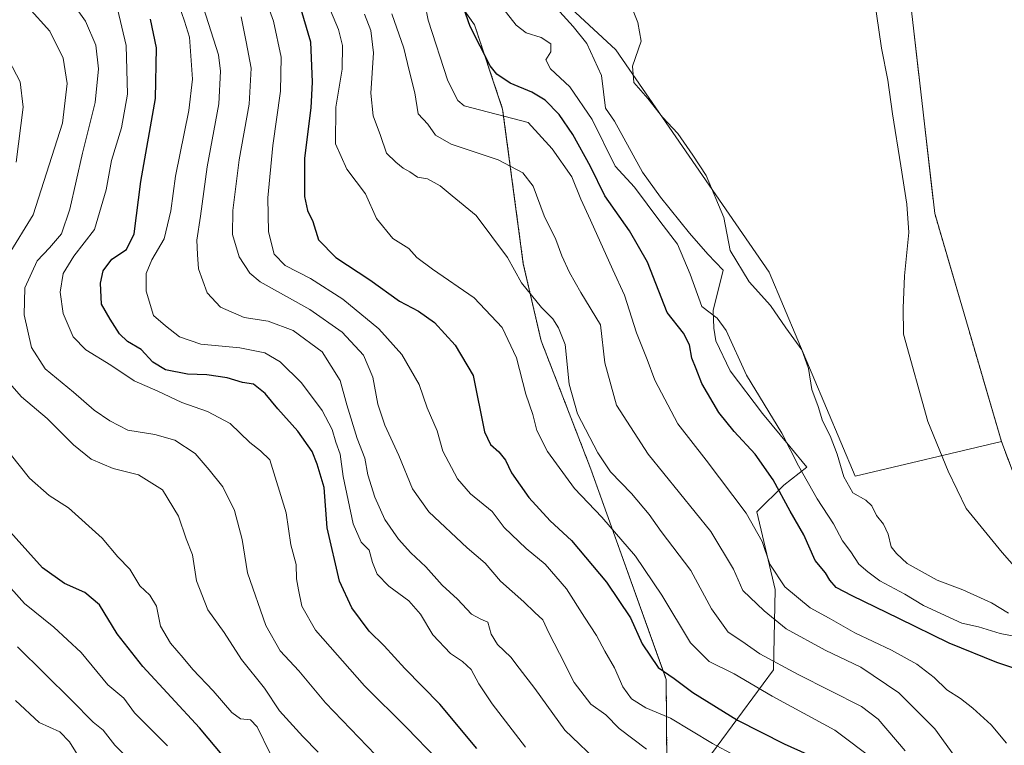
# Model space of a CAD drawing. Units: metres. Extents: x 654997 to 658457, y 4739429 to 4741820.
# Drawn here: x 655690 to 655940, y 4739717 to 4739901 of the extents above; entities that cross this region are included whole.
import ezdxf

# ---------------------------------------------------------------- set-up
doc = ezdxf.new("R2010")
doc.units = ezdxf.units.M
doc.header["$MEASUREMENT"] = 0
doc.linetypes.add('TRAZOS', pattern=[0.75, 0.5, -0.25])
for name, color, linetype, lineweight in [('Arbolado forestal', 92, 'TRAZOS', 0), ('Arbolado forestal CxS', 92, 'Continuous', 0), ('Curva de nivel maestra', 36, 'Continuous', 30), ('Curva de nivel normal', 36, 'Continuous', 0), ('Espacio natural protegido', 2, 'Continuous', 13), ('Espacio natural protegido CxS', 2, 'Continuous', 0), ('Matorral', 135, 'Continuous', 0), ('Matorral CxS', 135, 'Continuous', 0), ('Pastizal CxS', 92, 'Continuous', 0)]:
    doc.layers.add(name, color=color, linetype=linetype, lineweight=lineweight)

# ---------------------------------------------------------------- blocks, each defined once
blk = doc.blocks.new('*U151')
at = {"layer": 'Arbolado forestal CxS', "color": 92, "linetype": 'Continuous', "lineweight": 0}
blk.add_polyline3d([(655796.77, 4739912.16, 651.2), (655805.48, 4739899.77, 649.19), (655812.61, 4739878.42, 653.82), (655817.85, 4739839.2, 663.74), (655822.38, 4739819.66, 666.98), (655835, 4739787.07, 666.72), (655854.1, 4739733.74, 675.62), (655854.27, 4739711.5, 685.56)], dxfattribs=at)
blk = doc.blocks.new('*U168')
at = {"layer": 'Arbolado forestal CxS', "color": 92, "linetype": 'Continuous', "lineweight": 0}
blk.add_polyline3d([(655948.06, 4739770.23, 635.54), (655939.11, 4739794.14, 635.95), (655922.21, 4739851.92, 636.04), (655911.45, 4739945.28, 636.63)], dxfattribs=at)
blk = doc.blocks.new('*U172')
at = {"layer": 'Curva de nivel normal', "color": 36, "linetype": 'Continuous', "lineweight": 0}
blk.add_polyline3d([(655727.57, 4739716.92, 730), (655719.24, 4739725.33, 730), (655716.51, 4739729.02, 730), (655712.5, 4739732.38, 730), (655705.74, 4739740.61, 730), (655698.82, 4739747.07, 730), (655691.35, 4739753.07, 730), (655685.82, 4739759.24, 730)], dxfattribs=at)
blk = doc.blocks.new('*U192')
at = {"layer": 'Curva de nivel normal', "color": 36, "linetype": 'Continuous', "lineweight": 0}
blk.add_polyline3d([(655877.2, 4739711.41, 680), (655865.86, 4739717.54, 680), (655855.17, 4739723.94, 680), (655848.93, 4739726.59, 680), (655845.32, 4739728.86, 680), (655843.07, 4739731.92, 680), (655840.96, 4739736.75, 680), (655838.55, 4739740.96, 680), (655836.44, 4739744.94, 680), (655833.36, 4739749.61, 680), (655828.84, 4739756.76, 680), (655823.41, 4739763.03, 680), (655818.55, 4739767.01, 680), (655813, 4739772.34, 680), (655809.96, 4739776.37, 680), (655804.49, 4739780.86, 680), (655801.15, 4739784.69, 680), (655797.47, 4739791.67, 680), (655795.96, 4739796.84, 680), (655793.43, 4739802.63, 680), (655791.4, 4739808.6, 680), (655787, 4739816.2, 680), (655781.22, 4739822.67, 680), (655772.09, 4739830.25, 680), (655763.91, 4739835.43, 680), (655757.45, 4739838.73, 680), (655754.64, 4739841.61, 680), (655753.21, 4739847.27, 680), (655753.07, 4739855.94, 680), (655754.34, 4739869.21, 680), (655756.31, 4739883, 680), (655756.42, 4739891.62, 680), (655754.46, 4739900.71, 680), (655748.91, 4739916.14, 680)], dxfattribs=at)
blk = doc.blocks.new('*U195')
at = {"layer": 'Curva de nivel normal', "color": 36, "linetype": 'Continuous', "lineweight": 0}
blk.add_polyline3d([(655844.43, 4739906.65, 640), (655846.88, 4739900.39, 640), (655847.78, 4739895.65, 640), (655845.57, 4739889.3, 640), (655845.9, 4739885.15, 640), (655849.43, 4739881.14, 640), (655853.14, 4739876.37, 640), (655857.04, 4739872.27, 640), (655860.81, 4739866.77, 640), (655864.19, 4739861.58, 640), (655868.73, 4739850.9, 640), (655870.34, 4739842.6, 640), (655875.1, 4739834.64, 640), (655880.56, 4739828.64, 640), (655884.4, 4739822.92, 640), (655888.49, 4739817.34, 640), (655890.15, 4739812.62, 640), (655891.05, 4739807.27, 640), (655892.64, 4739803.01, 640), (655893.77, 4739799.34, 640), (655895.66, 4739795.53, 640), (655897.42, 4739790.92, 640), (655899.13, 4739785.12, 640), (655901.44, 4739781.13, 640), (655904.73, 4739779.24, 640), (655906.27, 4739777.81, 640), (655907.45, 4739775.32, 640), (655909.18, 4739773.14, 640), (655910.4, 4739770.63, 640), (655911.12, 4739767.41, 640), (655912.52, 4739765.75, 640), (655915.19, 4739763.17, 640), (655922.81, 4739758.94, 640), (655929.31, 4739756.52, 640), (655936.62, 4739753.22, 640), (655940.88, 4739750.56, 640)], dxfattribs=at)
blk = doc.blocks.new('*U201')
at = {"layer": 'Curva de nivel normal', "color": 36, "linetype": 'Continuous', "lineweight": 0}
blk.add_polyline3d([(655818.43, 4739716.64, 695), (655809.96, 4739727.63, 695), (655806.61, 4739732.66, 695), (655804.61, 4739736.27, 695), (655802.44, 4739738.32, 695), (655799.35, 4739740.32, 695), (655794.9, 4739745.06, 695), (655791.79, 4739750.35, 695), (655788.8, 4739753.7, 695), (655783.73, 4739757.46, 695), (655780.81, 4739760.48, 695), (655779.59, 4739763.45, 695), (655778.78, 4739766.59, 695), (655776.76, 4739768.63, 695), (655774.69, 4739773.28, 695), (655772.14, 4739785.27, 695), (655771.38, 4739790.87, 695), (655770.31, 4739793.99, 695), (655769.34, 4739797.18, 695), (655766.83, 4739801.94, 695), (655761.6, 4739809.04, 695), (655756.16, 4739814.31, 695), (655752.28, 4739816.57, 695), (655745.95, 4739817.9, 695), (655736.05, 4739818.77, 695), (655730.68, 4739820.7, 695), (655727.12, 4739823.45, 695), (655724.04, 4739826.09, 695), (655722.18, 4739832.27, 695), (655722.19, 4739836.74, 695), (655723.6, 4739840.18, 695), (655726.76, 4739845.51, 695), (655728.43, 4739852.59, 695), (655729.62, 4739861.45, 695), (655732.98, 4739878.07, 695), (655733.91, 4739886, 695), (655733.16, 4739896.66, 695), (655731.96, 4739900.68, 695), (655730.38, 4739905.14, 695)], dxfattribs=at)
blk = doc.blocks.new('*U206')
at = {"layer": 'Curva de nivel normal', "color": 36, "linetype": 'Continuous', "lineweight": 0}
for points in [[(655753.66, 4739715, 720), (655750.34, 4739721.72, 720), (655748.68, 4739723.51, 720), (655746.16, 4739723.81, 720), (655743.89, 4739725.38, 720), (655739.2, 4739730.85, 720), (655734, 4739736.27, 720), (655731.62, 4739739.27, 720), (655728.38, 4739742.94, 720), (655725.84, 4739747.27, 720), (655724.85, 4739752.32, 720), (655723.17, 4739755.15, 720), (655720.57, 4739757.53, 720), (655718.08, 4739761.72, 720), (655715.02, 4739764.89, 720), (655711.06, 4739769.58, 720), (655702.47, 4739777.3, 720), (655697.56, 4739780.42, 720), (655692.57, 4739784.78, 720), (655687.73, 4739791.02, 720)], [(655689.19, 4739864.94, 720), (655690.98, 4739878.94, 720), (655690.23, 4739885.32, 720), (655687.41, 4739890.79, 720)]]:
    blk.add_polyline3d(points, dxfattribs=at)
blk = doc.blocks.new('*U210')
at = {"layer": 'Curva de nivel normal', "color": 36, "linetype": 'Continuous', "lineweight": 0}
blk.add_polyline3d([(655719.39, 4739711.92, 735), (655714.23, 4739717.1, 735), (655711.33, 4739720.87, 735), (655708.75, 4739722.96, 735), (655703.27, 4739728.48, 735), (655689.53, 4739742.06, 735)], dxfattribs=at)
blk = doc.blocks.new('*U214')
at = {"layer": 'Curva de nivel normal', "color": 36, "linetype": 'Continuous', "lineweight": 0}
blk.add_polyline3d([(655940.41, 4739717.59, 655), (655936.47, 4739722.28, 655), (655931.89, 4739726.52, 655), (655928.72, 4739728.93, 655), (655925.24, 4739731.13, 655), (655922.09, 4739734.29, 655), (655917.62, 4739737.65, 655), (655911.2, 4739741.2, 655), (655901.91, 4739745.61, 655), (655895.43, 4739749.28, 655), (655890.58, 4739751.91, 655), (655884.19, 4739757.23, 655), (655880.39, 4739763, 655), (655878.44, 4739768.78, 655), (655874.35, 4739775.96, 655), (655864.2, 4739789.4, 655), (655857.05, 4739798.59, 655), (655851.21, 4739809.68, 655), (655849.28, 4739814.89, 655), (655846.52, 4739821.66, 655), (655843.48, 4739831.27, 655), (655840.55, 4739837.62, 655), (655834.92, 4739850.27, 655), (655832.44, 4739855.56, 655), (655830.13, 4739861.26, 655), (655825.18, 4739868.35, 655), (655819.12, 4739874.99, 655), (655802.85, 4739879.22, 655), (655801.24, 4739880.63, 655), (655798.7, 4739885.57, 655), (655793.73, 4739900.95, 655), (655792.93, 4739904.89, 655)], dxfattribs=at)
blk = doc.blocks.new('*U216')
at = {"layer": 'Curva de nivel normal', "color": 36, "linetype": 'Continuous', "lineweight": 0}
blk.add_polyline3d([(655849.1, 4739716.12, 685), (655842.18, 4739721.3, 685), (655838.76, 4739724.78, 685), (655834.99, 4739727.54, 685), (655830.74, 4739732.97, 685), (655827.04, 4739740.34, 685), (655824.29, 4739745.57, 685), (655822.82, 4739748.89, 685), (655820.79, 4739750.71, 685), (655817.94, 4739753.43, 685), (655812.03, 4739758.74, 685), (655808.14, 4739763.3, 685), (655803.61, 4739767.14, 685), (655793.89, 4739776.28, 685), (655789.72, 4739782.09, 685), (655786.29, 4739790.61, 685), (655782.7, 4739798.27, 685), (655780.96, 4739803.61, 685), (655779.67, 4739810.42, 685), (655777.3, 4739816.05, 685), (655771.95, 4739821.82, 685), (655763.68, 4739827.56, 685), (655751.13, 4739834.61, 685), (655748.46, 4739836.83, 685), (655745.75, 4739840.93, 685), (655744.07, 4739846.61, 685), (655744.21, 4739852.68, 685), (655745.82, 4739865.59, 685), (655748.3, 4739879.71, 685), (655748.86, 4739888.78, 685), (655747.6, 4739895.47, 685), (655746.32, 4739901.86, 685)], dxfattribs=at)
blk = doc.blocks.new('*U218')
at = {"layer": 'Curva de nivel normal', "color": 36, "linetype": 'Continuous', "lineweight": 0}
blk.add_polyline3d([(655795.84, 4739713.69, 705), (655788.29, 4739721.5, 705), (655777.59, 4739732.13, 705), (655765.15, 4739746.27, 705), (655761.68, 4739752.36, 705), (655760.82, 4739756.52, 705), (655760.34, 4739759.25, 705), (655760.24, 4739762.94, 705), (655758.86, 4739767.94, 705), (655757.74, 4739776.06, 705), (655753.53, 4739789.5, 705), (655751.16, 4739791.74, 705), (655748.47, 4739793.83, 705), (655743.48, 4739798.7, 705), (655737.75, 4739801.76, 705), (655731.25, 4739804.04, 705), (655725.18, 4739806.89, 705), (655719.18, 4739809.5, 705), (655713.22, 4739813.45, 705), (655706.87, 4739817.4, 705), (655703.7, 4739820.64, 705), (655701.12, 4739826.59, 705), (655700.36, 4739831.96, 705), (655701.19, 4739836.69, 705), (655703.84, 4739841.12, 705), (655709.08, 4739847.9, 705), (655712.03, 4739857.92, 705), (655713.4, 4739865.39, 705), (655715.92, 4739873.68, 705), (655717.43, 4739882.2, 705), (655717.1, 4739894.54, 705), (655714.94, 4739903.88, 705)], dxfattribs=at)
blk = doc.blocks.new('*U221')
at = {"layer": 'Curva de nivel normal', "color": 36, "linetype": 'Continuous', "lineweight": 0}
blk.add_polyline3d([(655705.84, 4739713.06, 740), (655702.77, 4739717.91, 740), (655700.33, 4739720.45, 740), (655695.07, 4739722.86, 740), (655689.06, 4739728.47, 740)], dxfattribs=at)
blk = doc.blocks.new('*U224')
at = {"layer": 'Curva de nivel normal', "color": 36, "linetype": 'Continuous', "lineweight": 0}
blk.add_polyline3d([(655788.83, 4739705.88, 710), (655767.67, 4739727.86, 710), (655760.88, 4739735.95, 710), (655756.18, 4739741.05, 710), (655752.56, 4739747.43, 710), (655747.89, 4739760.79, 710), (655746.53, 4739769.23, 710), (655744.64, 4739776.61, 710), (655741.64, 4739782.61, 710), (655738.15, 4739786.96, 710), (655734.65, 4739791.04, 710), (655729.46, 4739794.5, 710), (655724.36, 4739795.9, 710), (655717.52, 4739796.98, 710), (655713.02, 4739799.38, 710), (655708.97, 4739802.08, 710), (655703.74, 4739806.66, 710), (655696.56, 4739812.51, 710), (655693.11, 4739817.94, 710), (655691.23, 4739826.23, 710), (655691.46, 4739833.09, 710), (655694.52, 4739839.9, 710), (655697.67, 4739843.22, 710), (655700.72, 4739846.75, 710), (655702.82, 4739853.06, 710), (655706.08, 4739867.26, 710), (655709.3, 4739880.1, 710), (655710.12, 4739888.61, 710), (655709.47, 4739894.61, 710), (655706.77, 4739900.76, 710), (655698.87, 4739911.96, 710)], dxfattribs=at)
blk = doc.blocks.new('*U242')
at = {"layer": 'Curva de nivel normal', "color": 36, "linetype": 'Continuous', "lineweight": 0}
for points in [[(655765.84, 4739715.3, 715), (655761.9, 4739719.32, 715), (655756.03, 4739725.78, 715), (655752.24, 4739731.55, 715), (655746.37, 4739738.8, 715), (655741.96, 4739745.64, 715), (655737.8, 4739751.45, 715), (655735, 4739758.79, 715), (655733.93, 4739765.35, 715), (655732.33, 4739769.46, 715), (655730.38, 4739775.21, 715), (655726.31, 4739781.89, 715), (655720.23, 4739785.66, 715), (655713.81, 4739787.25, 715), (655708.22, 4739789.65, 715), (655703.76, 4739793.29, 715), (655697.12, 4739799.99, 715), (655690.56, 4739805.42, 715), (655684.43, 4739812.4, 715)], [(655687.24, 4739841.3, 715), (655693.5, 4739851.59, 715), (655700.99, 4739874.82, 715), (655702.14, 4739884.94, 715), (655701.11, 4739891.34, 715), (655697.75, 4739898.21, 715), (655692.31, 4739904.26, 715)]]:
    blk.add_polyline3d(points, dxfattribs=at)
blk = doc.blocks.new('*U255')
at = {"layer": 'Curva de nivel normal', "color": 36, "linetype": 'Continuous', "lineweight": 0}
blk.add_polyline3d([(655735.47, 4739908.14, 690), (655740.54, 4739892.2, 690), (655741.09, 4739888.01, 690), (655740.66, 4739879.78, 690), (655737.71, 4739863.81, 690), (655736.02, 4739851.25, 690), (655735.07, 4739845.16, 690), (655735.25, 4739841.51, 690), (655735.5, 4739837.94, 690), (655737.64, 4739831.81, 690), (655741.04, 4739828.15, 690), (655747.04, 4739825.57, 690), (655753.1, 4739824.64, 690), (655759.44, 4739822.31, 690), (655766.8, 4739816.82, 690), (655771.42, 4739809.58, 690), (655773.05, 4739803.41, 690), (655775.67, 4739794.87, 690), (655777.68, 4739789.88, 690), (655778.43, 4739785.63, 690), (655780.16, 4739780.03, 690), (655782.7, 4739774.35, 690), (655786.18, 4739769.33, 690), (655789.29, 4739765.89, 690), (655793.13, 4739762.37, 690), (655797.3, 4739757.72, 690), (655801.13, 4739754.1, 690), (655804.74, 4739750.36, 690), (655807.07, 4739749.03, 690), (655808.82, 4739748.28, 690), (655809.7, 4739745.28, 690), (655811.3, 4739742.64, 690), (655814.67, 4739739.39, 690), (655816.76, 4739736.64, 690), (655820.78, 4739731.48, 690), (655828.39, 4739720.92, 690), (655837.78, 4739711.95, 690)], dxfattribs=at)
blk = doc.blocks.new('*U263')
at = {"layer": 'Curva de nivel maestra', "color": 36, "linetype": 'Continuous', "lineweight": 30}
blk.add_polyline3d([(655945.56, 4739735.54, 650), (655937.93, 4739738.11, 650), (655925.87, 4739742.98, 650), (655913.07, 4739749.22, 650), (655901.27, 4739754.98, 650), (655897.22, 4739757.1, 650), (655895.55, 4739758.91, 650), (655894.45, 4739760.82, 650), (655891.85, 4739763.92, 650), (655888.97, 4739770.44, 650), (655885.54, 4739776.42, 650), (655881.24, 4739784.44, 650), (655876.68, 4739790.89, 650), (655871.32, 4739796.66, 650), (655867.44, 4739801.5, 650), (655863.09, 4739808.84, 650), (655861.72, 4739812.57, 650), (655860.58, 4739815.27, 650), (655860.02, 4739818.61, 650), (655858.45, 4739821.61, 650), (655854.36, 4739826.82, 650), (655849.36, 4739839.56, 650), (655844.76, 4739847.55, 650), (655838.52, 4739856.39, 650), (655834.93, 4739863.9, 650), (655830.42, 4739872.02, 650), (655826.93, 4739877.01, 650), (655823.36, 4739880.67, 650), (655820.02, 4739882.74, 650), (655814.5, 4739885, 650), (655811.15, 4739887.27, 650), (655809.46, 4739889.41, 650), (655804.41, 4739899.39, 650), (655802.17, 4739905.61, 650)], dxfattribs=at)
blk = doc.blocks.new('*U284')
at = {"layer": 'Curva de nivel maestra', "color": 36, "linetype": 'Continuous', "lineweight": 30}
blk.add_polyline3d([(655749.82, 4739704.69, 725), (655735.7, 4739721.54, 725), (655721.33, 4739737.07, 725), (655714.82, 4739745.32, 725), (655710.34, 4739752.69, 725), (655706.67, 4739755.81, 725), (655701.5, 4739758.1, 725), (655695.9, 4739762.07, 725), (655685.49, 4739773.69, 725)], dxfattribs=at)
blk = doc.blocks.new('*U286')
at = {"layer": 'Curva de nivel maestra', "color": 36, "linetype": 'Continuous', "lineweight": 30}
blk.add_polyline3d([(655760.3, 4739907.57, 675), (655763.86, 4739895.44, 675), (655764.26, 4739885.29, 675), (655763.93, 4739878.78, 675), (655762.34, 4739865.94, 675), (655762.37, 4739856.24, 675), (655763.08, 4739852.73, 675), (655764.46, 4739849.94, 675), (655765.9, 4739845.23, 675), (655770.3, 4739840.78, 675), (655778.96, 4739835.16, 675), (655786.46, 4739829.67, 675), (655791.27, 4739827.14, 675), (655795.32, 4739824.26, 675), (655800.56, 4739818.59, 675), (655805.15, 4739810.88, 675), (655808.04, 4739796.58, 675), (655809.52, 4739793.38, 675), (655811.66, 4739791.53, 675), (655813.37, 4739789.4, 675), (655814.86, 4739786.18, 675), (655819.25, 4739779.95, 675), (655824.7, 4739773.96, 675), (655830.07, 4739769, 675), (655838.99, 4739758.42, 675), (655845.06, 4739749.4, 675), (655848.02, 4739742.78, 675), (655852.06, 4739736.84, 675), (655856.08, 4739734.02, 675), (655860.88, 4739730.46, 675), (655872.16, 4739723.48, 675), (655884, 4739717.44, 675), (655897.38, 4739711.44, 675)], dxfattribs=at)
blk = doc.blocks.new('*U291')
at = {"layer": 'Curva de nivel maestra', "color": 36, "linetype": 'Continuous', "lineweight": 30}
blk.add_polyline3d([(655806.06, 4739716.26, 700), (655796.66, 4739727.53, 700), (655787.84, 4739736.51, 700), (655782.58, 4739742.34, 700), (655778.78, 4739746.04, 700), (655774.37, 4739751.97, 700), (655771.2, 4739758.74, 700), (655768.09, 4739772.19, 700), (655767.35, 4739782.43, 700), (655765.56, 4739788.4, 700), (655764.3, 4739791.56, 700), (655760.69, 4739796.72, 700), (655755.57, 4739802.39, 700), (655752.39, 4739806.26, 700), (655749.42, 4739808.63, 700), (655746.66, 4739809.12, 700), (655742.76, 4739810.3, 700), (655737.58, 4739811.04, 700), (655732.64, 4739811.17, 700), (655727.12, 4739812.32, 700), (655723.91, 4739814.27, 700), (655720.89, 4739817.46, 700), (655717.49, 4739819.45, 700), (655715.41, 4739821.44, 700), (655713.06, 4739825.13, 700), (655710.91, 4739828.94, 700), (655710.58, 4739834.24, 700), (655711.31, 4739837.43, 700), (655713.52, 4739840.32, 700), (655717.24, 4739842.85, 700), (655719.19, 4739846.77, 700), (655720.86, 4739860.02, 700), (655724.57, 4739881.1, 700), (655724.84, 4739893.96, 700), (655723.27, 4739901.26, 700)], dxfattribs=at)

msp = doc.modelspace()

# ---------------------------------------------------------------- linework, layer by layer
at = {"layer": 'Arbolado forestal', "color": 92, "linetype": 'TRAZOS', "lineweight": 0}
for points in [[(655909.47, 4739952.56, 636.5), (655911.45, 4739945.28, 636.63), (655922.21, 4739851.92, 636.04), (655939.11, 4739794.14, 635.95)], [(655796.77, 4739912.16, 651.2), (655805.48, 4739899.77, 649.19), (655812.61, 4739878.42, 653.82), (655817.85, 4739839.2, 663.74), (655822.37, 4739819.66, 666.98), (655835, 4739787.07, 666.72), (655854.09, 4739733.74, 675.62), (655854.27, 4739711.5, 685.56), (655847.3, 4739693.45, 694.82), (655838.15, 4739665.78, 708.41), (655837.06, 4739643.49, 714.69), (655852.27, 4739626.89, 709.93), (655869.23, 4739614.79, 702.26), (655882.89, 4739588.6, 693.18), (655896.63, 4739577.66, 688.07), (655910.75, 4739573.73, 682.17), (655919.93, 4739565.8, 681.88), (655926.74, 4739518.38, 705.01), (655899.96, 4739486.25, 728.09), (655883.39, 4739470.39, 739.39), (655872.53, 4739454.74, 747.67)], [(655939.11, 4739794.14, 635.95), (655948.06, 4739770.23, 635.54), (655966.95, 4739687.66, 645.1), (656002.81, 4739523.07, 644.48), (656013.57, 4739489.14, 645.7), (656020.46, 4739450.9, 643.84)]]:
    msp.add_polyline3d(points, dxfattribs=at)
at = {"layer": 'Curva de nivel normal', "color": 36, "linetype": 'Continuous', "lineweight": 0}
for points in [[(655907.09, 4739713.24, 670), (655896.83, 4739720.92, 670), (655880.98, 4739729.53, 670), (655871.3, 4739735.16, 670), (655864.99, 4739738.29, 670), (655860.24, 4739743.07, 670), (655853.01, 4739755.12, 670), (655846.3, 4739765.01, 670), (655837.76, 4739774.95, 670), (655830.81, 4739782.2, 670), (655824.02, 4739791.56, 670), (655821.28, 4739796.92, 670), (655820.24, 4739800.94, 670), (655818.52, 4739806.13, 670), (655816.08, 4739815.36, 670), (655812.5, 4739823.07, 670), (655805.35, 4739830.58, 670), (655794.86, 4739837.8, 670), (655790.88, 4739840.77, 670), (655788.82, 4739843.04, 670), (655784.74, 4739845.64, 670), (655780.64, 4739850.69, 670), (655777.86, 4739856.94, 670), (655773.07, 4739863.19, 670), (655770.25, 4739869.61, 670), (655770.34, 4739878.94, 670), (655771.92, 4739888.52, 670), (655771.96, 4739894.56, 670), (655770.95, 4739898.62, 670), (655763.99, 4739915.34, 670)], [(655949.67, 4739743.33, 645), (655938.78, 4739745.46, 645), (655933.32, 4739747.1, 645), (655929.04, 4739748.07, 645), (655919.35, 4739752.5, 645), (655914.61, 4739755.38, 645), (655908.24, 4739758.78, 645), (655905.21, 4739761.08, 645), (655902.93, 4739763.05, 645), (655900.95, 4739766.15, 645), (655898.76, 4739768.89, 645), (655896.53, 4739773.2, 645), (655892.34, 4739779.59, 645), (655887.68, 4739787.98, 645), (655883.38, 4739796.25, 645), (655874.44, 4739810.94, 645), (655869.3, 4739822.29, 645), (655866.98, 4739825.36, 645), (655863.14, 4739828.35, 645), (655860.16, 4739836.58, 645), (655856.93, 4739844.15, 645), (655852.46, 4739849.97, 645), (655846.04, 4739858.58, 645), (655841.12, 4739863.99, 645), (655835.34, 4739875.8, 645), (655829.65, 4739884.05, 645), (655824.76, 4739888.61, 645), (655823.55, 4739890.94, 645), (655824.87, 4739892.97, 645), (655824.83, 4739895.01, 645), (655822.42, 4739896.62, 645), (655818.56, 4739897.77, 645), (655816, 4739899.69, 645), (655811.74, 4739905.2, 645)], [(655914.66, 4739715.65, 665), (655907.86, 4739723.67, 665), (655903.61, 4739726.93, 665), (655887.58, 4739735.05, 665), (655877.85, 4739740.27, 665), (655873.23, 4739743.46, 665), (655869.77, 4739745.75, 665), (655865.56, 4739751.64, 665), (655860.32, 4739761.41, 665), (655852.84, 4739771.31, 665), (655849.8, 4739775.61, 665), (655845.3, 4739780.96, 665), (655839.99, 4739786.45, 665), (655836.72, 4739791.26, 665), (655831.62, 4739801.16, 665), (655829.48, 4739808.68, 665), (655828.48, 4739818.76, 665), (655826.81, 4739822.96, 665), (655825.33, 4739825.27, 665), (655822.46, 4739828.1, 665), (655817.39, 4739834.32, 665), (655813.8, 4739840.77, 665), (655805.93, 4739851.42, 665), (655799.78, 4739856.43, 665), (655796.79, 4739858.94, 665), (655793.54, 4739860.74, 665), (655791.04, 4739861.2, 665), (655789.09, 4739862.48, 665), (655787.36, 4739863.4, 665), (655785.56, 4739864.95, 665), (655783.17, 4739867.26, 665), (655781.59, 4739871.72, 665), (655779.76, 4739876.73, 665), (655779.17, 4739882.47, 665), (655779.89, 4739892.73, 665), (655779.16, 4739898.33, 665), (655777.56, 4739902.47, 665)], [(655928.4, 4739712.67, 660), (655922.18, 4739721.29, 660), (655913.11, 4739730.42, 660), (655903.42, 4739736.87, 660), (655894.4, 4739741.24, 660), (655884.48, 4739746.65, 660), (655878.97, 4739751.2, 660), (655873.53, 4739756.32, 660), (655871.17, 4739761.71, 660), (655865.37, 4739771.28, 660), (655849.52, 4739790.9, 660), (655841.46, 4739803.37, 660), (655838.5, 4739814.04, 660), (655837.39, 4739823.74, 660), (655832.46, 4739831.94, 660), (655829.55, 4739837, 660), (655827.64, 4739841.17, 660), (655826.13, 4739845.31, 660), (655823.11, 4739851.39, 660), (655820.34, 4739858.88, 660), (655817.75, 4739862.29, 660), (655811.47, 4739865.53, 660), (655799.54, 4739869.5, 660), (655795.55, 4739871.8, 660), (655793.62, 4739874.61, 660), (655791.16, 4739877.22, 660), (655790.35, 4739882.55, 660), (655788.86, 4739888.2, 660), (655787.58, 4739893.85, 660), (655784.47, 4739902.61, 660)]]:
    msp.add_polyline3d(points, dxfattribs=at)
at = {"layer": 'Espacio natural protegido', "color": 2, "linetype": 'Continuous', "lineweight": 13}
for points in [[(655950.47, 4739753.32, 635.69), (655939.32, 4739766, 635.81), (655930.15, 4739777.1, 636.15), (655925.6, 4739786.59, 636.18), (655920.44, 4739799.23, 636.4), (655914.28, 4739821.37, 636.46), (655914.17, 4739827.98, 636.42), (655914.5, 4739836.12, 636.46), (655915.62, 4739847.09, 636.42), (655915.1, 4739854.31, 636.45), (655913.6, 4739864.04, 636.62), (655911.47, 4739877.18, 636.94), (655910.26, 4739885.78, 636.74), (655908.69, 4739893.85, 636.75), (655906.82, 4739906.75, 637.25)], [(655826.23, 4739904.03, 642.36), (655830.46, 4739899.36, 642.98), (655833.93, 4739895.04, 642.11), (655837.66, 4739886.92, 641.49), (655838.72, 4739878.69, 642.82), (655841.01, 4739875.35, 642.83), (655848.09, 4739862.39, 643.74), (655852.64, 4739856.08, 643.64), (655859.97, 4739846.95, 643.08), (655864.61, 4739841.65, 641.98), (655868.57, 4739837.61, 641.01), (655866.03, 4739827.34, 644.03), (655866.19, 4739822.9, 646.61), (655866.7, 4739819.62, 646.44), (655870.28, 4739812, 646.15), (655878.55, 4739801.25, 645.29), (655885.47, 4739792.86, 644.79), (655889.74, 4739787.6, 643.77), (655883.93, 4739783.02, 648.72), (655877.06, 4739776.28, 653.32), (655881.76, 4739756.56, 655.85), (655881.3, 4739736.22, 665.9), (655865.61, 4739714.94, 680.91)], [(655826.23, 4739904.03, 642.36), (655830.46, 4739899.36, 642.98), (655833.93, 4739895.04, 642.11), (655837.66, 4739886.92, 641.49), (655838.72, 4739878.69, 642.82), (655841.01, 4739875.35, 642.83), (655848.09, 4739862.39, 643.74), (655852.64, 4739856.08, 643.64), (655859.97, 4739846.95, 643.08), (655864.61, 4739841.65, 641.98), (655868.57, 4739837.61, 641.01), (655866.03, 4739827.34, 644.03), (655866.19, 4739822.9, 646.61), (655866.7, 4739819.62, 646.44), (655870.28, 4739812, 646.15), (655878.55, 4739801.25, 645.29), (655885.47, 4739792.86, 644.79), (655889.74, 4739787.6, 643.77), (655883.93, 4739783.02, 648.72), (655877.06, 4739776.28, 653.32), (655881.76, 4739756.56, 655.85), (655881.3, 4739736.22, 665.9), (655865.61, 4739714.94, 680.91)]]:
    msp.add_polyline3d(points, dxfattribs=at)
at = {"layer": 'Espacio natural protegido CxS', "color": 2, "linetype": 'Continuous', "lineweight": 0}
for points in [[(655950.47, 4739753.32, 635.69), (655939.32, 4739766, 635.81), (655930.15, 4739777.1, 636.15), (655925.6, 4739786.59, 636.18), (655920.44, 4739799.23, 636.4), (655914.28, 4739821.37, 636.46), (655914.17, 4739827.98, 636.42), (655914.5, 4739836.12, 636.46), (655915.62, 4739847.09, 636.42), (655915.1, 4739854.31, 636.45), (655913.6, 4739864.04, 636.62), (655911.47, 4739877.18, 636.94), (655910.26, 4739885.78, 636.74), (655908.69, 4739893.85, 636.75), (655906.82, 4739906.75, 637.25)], [(655950.47, 4739753.32, 635.69), (655939.32, 4739766, 635.81), (655930.15, 4739777.1, 636.15), (655925.6, 4739786.59, 636.18), (655920.44, 4739799.23, 636.4), (655914.28, 4739821.37, 636.46), (655914.17, 4739827.97, 636.42), (655914.5, 4739836.12, 636.46), (655915.62, 4739847.09, 636.42), (655915.1, 4739854.31, 636.45), (655913.6, 4739864.04, 636.62), (655911.47, 4739877.18, 636.94), (655910.26, 4739885.78, 636.74), (655908.69, 4739893.85, 636.75), (655906.82, 4739906.75, 637.25)], [(655826.23, 4739904.03, 642.36), (655830.46, 4739899.36, 642.98), (655833.93, 4739895.04, 642.11), (655837.66, 4739886.92, 641.49), (655838.72, 4739878.69, 642.82), (655841.01, 4739875.35, 642.83), (655848.09, 4739862.39, 643.74), (655852.64, 4739856.08, 643.64), (655859.97, 4739846.95, 643.08), (655864.61, 4739841.65, 641.98), (655868.57, 4739837.61, 641.01), (655866.03, 4739827.34, 644.03), (655866.19, 4739822.9, 646.61), (655866.7, 4739819.62, 646.44), (655870.28, 4739812, 646.15), (655878.55, 4739801.25, 645.29), (655885.47, 4739792.86, 644.79), (655889.74, 4739787.6, 643.77), (655883.93, 4739783.02, 648.72), (655877.06, 4739776.28, 653.32), (655881.76, 4739756.56, 655.85), (655881.3, 4739736.22, 665.9), (655865.61, 4739714.94, 680.91)], [(655826.23, 4739904.03, 642.36), (655830.46, 4739899.36, 642.98), (655833.93, 4739895.04, 642.11), (655837.66, 4739886.92, 641.49), (655838.72, 4739878.69, 642.82), (655841.01, 4739875.35, 642.83), (655848.09, 4739862.39, 643.74), (655852.64, 4739856.08, 643.64), (655859.97, 4739846.95, 643.08), (655864.61, 4739841.65, 641.98), (655868.57, 4739837.61, 641.01), (655866.03, 4739827.34, 644.03), (655866.19, 4739822.9, 646.61), (655866.7, 4739819.62, 646.44), (655870.28, 4739812, 646.15), (655878.55, 4739801.25, 645.29), (655885.47, 4739792.86, 644.79), (655889.74, 4739787.6, 643.77), (655883.93, 4739783.02, 648.72), (655877.06, 4739776.28, 653.32), (655881.76, 4739756.56, 655.85), (655881.3, 4739736.22, 665.9), (655865.61, 4739714.94, 680.91)], [(655826.23, 4739904.03, 642.36), (655830.46, 4739899.36, 642.98), (655833.93, 4739895.04, 642.11), (655837.66, 4739886.92, 641.49), (655838.72, 4739878.69, 642.82), (655841.01, 4739875.35, 642.83), (655848.09, 4739862.39, 643.74), (655852.64, 4739856.08, 643.64), (655859.97, 4739846.95, 643.08), (655864.61, 4739841.65, 641.98), (655868.57, 4739837.61, 641.01), (655866.03, 4739827.34, 644.03), (655866.19, 4739822.9, 646.61), (655866.7, 4739819.62, 646.44), (655870.28, 4739812, 646.15), (655878.55, 4739801.25, 645.29), (655885.47, 4739792.86, 644.79), (655889.74, 4739787.6, 643.77), (655883.93, 4739783.02, 648.72), (655877.06, 4739776.28, 653.32), (655881.76, 4739756.56, 655.85), (655881.3, 4739736.22, 665.9), (655865.61, 4739714.94, 680.91)], [(655826.23, 4739904.03, 642.36), (655830.46, 4739899.36, 642.98), (655833.93, 4739895.04, 642.11), (655837.66, 4739886.92, 641.49), (655838.72, 4739878.69, 642.82), (655841.01, 4739875.35, 642.83), (655848.09, 4739862.39, 643.74), (655852.64, 4739856.08, 643.64), (655859.97, 4739846.95, 643.08), (655864.61, 4739841.65, 641.98), (655868.57, 4739837.61, 641.01), (655866.03, 4739827.34, 644.03), (655866.19, 4739822.9, 646.61), (655866.7, 4739819.62, 646.44), (655870.28, 4739812, 646.15), (655878.55, 4739801.25, 645.29), (655885.47, 4739792.86, 644.79), (655889.74, 4739787.6, 643.77), (655883.93, 4739783.02, 648.72), (655877.06, 4739776.28, 653.32), (655881.76, 4739756.56, 655.85), (655881.3, 4739736.22, 665.9), (655865.61, 4739714.94, 680.91)]]:
    msp.add_polyline3d(points, dxfattribs=at)
at = {"layer": 'Matorral', "color": 135, "linetype": 'Continuous', "lineweight": 0}
for points in [[(655758.3, 4740040.99, 647.75), (655766.29, 4740025.01, 646.38), (655774.27, 4739989.05, 644.36), (655793.17, 4739941.27, 642.74), (655825.5, 4739908.13, 641.92), (655841.28, 4739893.45, 640.41), (655880.19, 4739837.03, 639.01), (655902.04, 4739785.31, 638.85), (655939.11, 4739794.14, 635.95)], [(655796.77, 4739912.16, 651.2), (655805.48, 4739899.77, 649.19), (655812.61, 4739878.42, 653.82), (655817.85, 4739839.2, 663.74), (655822.37, 4739819.66, 666.98), (655835, 4739787.07, 666.72), (655854.09, 4739733.74, 675.62), (655854.27, 4739711.5, 685.56), (655847.3, 4739693.45, 694.82), (655838.15, 4739665.78, 708.41), (655837.06, 4739643.49, 714.69), (655852.27, 4739626.89, 709.93), (655869.23, 4739614.79, 702.26), (655882.89, 4739588.6, 693.18), (655896.63, 4739577.66, 688.07), (655910.75, 4739573.73, 682.17), (655919.93, 4739565.8, 681.88), (655926.74, 4739518.38, 705.01), (655899.96, 4739486.25, 728.09), (655883.39, 4739470.39, 739.39), (655872.53, 4739454.74, 747.67)], [(655939.11, 4739794.14, 635.95), (655948.06, 4739770.23, 635.54), (655966.95, 4739687.66, 645.1), (656002.81, 4739523.07, 644.48), (656013.57, 4739489.14, 645.7), (656020.46, 4739450.9, 643.84)]]:
    msp.add_polyline3d(points, dxfattribs=at)
at = {"layer": 'Matorral CxS', "color": 135, "linetype": 'Continuous', "lineweight": 0}
for points in [[(656020.46, 4739450.9, 643.84), (655867.45, 4739447.42, 746.41), (655872.53, 4739454.74, 747.67), (655883.39, 4739470.39, 739.39), (655899.96, 4739486.25, 728.09), (655926.74, 4739518.38, 705.01), (655919.93, 4739565.8, 681.88), (655910.75, 4739573.73, 682.17), (655896.63, 4739577.66, 688.07), (655882.89, 4739588.6, 693.18), (655869.23, 4739614.79, 702.26), (655852.27, 4739626.89, 709.93), (655837.06, 4739643.49, 714.69), (655838.15, 4739665.78, 708.41), (655847.3, 4739693.45, 694.82), (655854.27, 4739711.5, 685.56), (655854.1, 4739733.74, 675.62), (655835, 4739787.07, 666.72), (655822.38, 4739819.66, 666.98), (655817.85, 4739839.2, 663.74), (655812.61, 4739878.42, 653.82), (655805.48, 4739899.77, 649.19), (655796.77, 4739912.16, 651.2)], [(655825.5, 4739908.13, 641.92), (655841.28, 4739893.45, 640.41), (655880.19, 4739837.03, 639.01), (655902.04, 4739785.31, 638.85), (655939.11, 4739794.14, 635.95), (655939.11, 4739794.14, 635.95), (655948.06, 4739770.23, 635.54)]]:
    msp.add_polyline3d(points, dxfattribs=at)
at = {"layer": 'Pastizal CxS', "color": 92, "linetype": 'Continuous', "lineweight": 0}
for points in [[(655758.3, 4740040.99, 647.75), (655766.29, 4740025.01, 646.38), (655774.27, 4739989.05, 644.36), (655793.17, 4739941.27, 642.74), (655825.5, 4739908.13, 641.92), (655841.28, 4739893.45, 640.41), (655880.19, 4739837.03, 639.01), (655902.04, 4739785.31, 638.85), (655939.11, 4739794.14, 635.95)], [(655909.47, 4739952.56, 636.5), (655911.45, 4739945.28, 636.63), (655922.21, 4739851.92, 636.04), (655939.11, 4739794.14, 635.95)], [(655911.45, 4739945.28, 636.63), (655922.21, 4739851.92, 636.04), (655939.11, 4739794.14, 635.95), (655902.04, 4739785.31, 638.85), (655880.19, 4739837.03, 639.01), (655841.28, 4739893.45, 640.41), (655825.5, 4739908.13, 641.92)]]:
    msp.add_polyline3d(points, dxfattribs=at)

# ---------------------------------------------------------------- block references
at = {"layer": 'Arbolado forestal CxS', "color": 92, "linetype": 'Continuous', "lineweight": 0}
for name in ['*U151', '*U168']:
    msp.add_blockref(name, (0, 0), dxfattribs=at)
at = {"layer": 'Curva de nivel maestra', "color": 36, "linetype": 'Continuous', "lineweight": 30}
for name in ['*U263', '*U291', '*U286', '*U284']:
    msp.add_blockref(name, (0, 0), dxfattribs=at)
at = {"layer": 'Curva de nivel normal', "color": 36, "linetype": 'Continuous', "lineweight": 0}
for name in ['*U214', '*U218', '*U201', '*U255', '*U216', '*U192', '*U210', '*U172', '*U206', '*U242', '*U224', '*U221', '*U195']:
    msp.add_blockref(name, (0, 0), dxfattribs=at)

doc.saveas('drawing.dxf')
